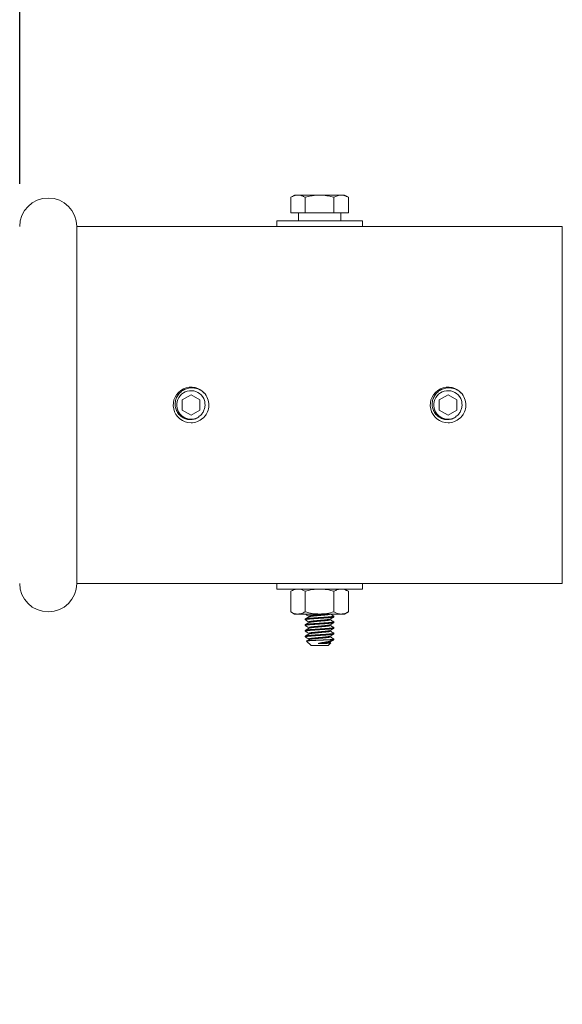
# Model space of a CAD drawing. Extents: x -32 to 80, y -71 to 42.
# Drawn here: x 8 to 13, y 22 to 30 of the extents above; entities that cross this region are included whole.
import ezdxf

# ---------------------------------------------------------------- set-up
doc = ezdxf.new("R2010")
doc.units = 0
doc.header["$LTSCALE"] = 0.1
doc.header["$MEASUREMENT"] = 0
doc.layers.get('0').update_dxf_attribs({"linetype": 'CONTINUOUS', "lineweight": 15})
doc.layers.get('DEFPOINTS').update_dxf_attribs({"linetype": 'CONTINUOUS'})
doc.layers.add('Text', color=7, linetype='CONTINUOUS', lineweight=15)
doc.styles.add('ROMAND', font='romand.shx', dxfattribs={"oblique": 15})
doc.dimstyles.new('ROMAND', dxfattribs={"dimscale": 6, "dimtxt": 0.125, "dimasz": 0.125, "dimexe": 0.0625, "dimexo": 0.0625, "dimgap": 0.0625, "dimtad": 0, "dimtih": 1, "dimtoh": 1, "dimdec": 3, "dimzin": 0, "dimdsep": 46, "dimlunit": 4, "dimtxsty": 'ROMAND', "dimcen": 0, "dimadec": 0, "dimazin": 0, "dimtfac": 1, "dimtdec": 3, "dimtofl": 0, "dimtmove": 0, "dimatfit": 3, "dimfxl": 0, "dimtolj": 1, "dimtzin": 0, "dimarcsym": 0})

# ---------------------------------------------------------------- blocks, each defined once
blk = doc.blocks.new('*D13')
at = {"layer": 'DEFPOINTS', "color": 0}
for p in [(19.0858, 40.0058), (19.0858, 29.6402), (8.3358, 28.3277)]:
    blk.add_point(p, dxfattribs=at)
at = {"layer": 'Text', "color": 0, "lineweight": -2}
for p, q in [((8.3358, 28.7027), (8.3358, 40.3808)), ((19.0858, 30.0152), (19.0858, 40.3808)), ((9.0858, 40.0058), (12.1119, 40.0058)), ((18.3358, 40.0058), (15.3098, 40.0058))]:
    blk.add_line(p, q, dxfattribs=at)
at = {"layer": 'Text', "color": 0}
for points in [[(9.0858, 40.1308), (9.0858, 39.8808), (8.3358, 40.0058)], [(18.3358, 40.1308), (18.3358, 39.8808), (19.0858, 40.0058)]]:
    blk.add_solid(points, dxfattribs=at)
at = {"layer": 'Text', "color": 0, "insert": (13.7108, 40.0058), "char_height": 0.75, "attachment_point": 5, "style": 'ROMAND'}
blk.add_mtext('\\A1;10{\\H1.000000x;\\S3/4;}"', dxfattribs=at)
blk = doc.blocks.new('*D15')
at = {"layer": 'DEFPOINTS', "color": 0}
for p in [(8.3358, 37.8902), (-1.1381, -3.0346), (3.2421, -3.0346)]:
    blk.add_point(p, dxfattribs=at)
at = {"layer": 'Text', "color": 0, "lineweight": -2}
for p, q in [((7.9608, 37.8902), (-1.5131, 37.8902)), ((-1.1381, 37.1402), (-1.1381, 18.6778)), ((-1.1381, -2.2846), (-1.1381, 16.1778)), ((2.8671, -3.0346), (-1.5131, -3.0346))]:
    blk.add_line(p, q, dxfattribs=at)
at = {"layer": 'Text', "color": 0}
for points in [[(-1.2631, 37.1402), (-1.0131, 37.1402), (-1.1381, 37.8902)], [(-1.2631, -2.2846), (-1.0131, -2.2846), (-1.1381, -3.0346)]]:
    blk.add_solid(points, dxfattribs=at)
at = {"layer": 'Text', "color": 0, "insert": (-1.1381, 17.4278), "char_height": 0.75, "attachment_point": 5, "style": 'ROMAND'}
blk.add_mtext('\\A1;3\'-4{\\H1.000000x;\\S7/8;}"', dxfattribs=at)

msp = doc.modelspace()

# ---------------------------------------------------------------- linework, layer by layer
for p, q in [((10.7421, 28.6039), (10.7083, 28.5844)), ((10.7083, 28.5844), (10.7083, 28.4477)), ((10.7421, 28.6039), (10.7714, 28.6039)), ((10.7714, 28.6039), (10.9609, 28.6039)), ((10.8346, 28.5844), (10.8346, 28.4477)), ((10.9609, 28.6039), (11.1503, 28.6039)), ((11.0872, 28.5844), (11.0872, 28.4477)), ((11.1503, 28.6039), (11.1796, 28.6039)), ((11.2135, 28.5844), (11.1796, 28.6039)), ((11.2135, 28.5844), (11.2135, 28.4477)), ((10.7083, 28.4477), (10.8346, 28.4477)), ((11.0872, 28.4477), (11.2135, 28.4477)), ((8.8358, 25.2027), (8.8358, 28.3277)), ((8.8358, 28.3277), (13.0858, 28.3277)), ((13.0858, 28.3277), (13.0858, 25.2027)), ((8.8358, 25.2027), (13.0858, 25.2027)), ((10.7421, 25.1527), (10.7082, 25.1332)), ((10.7082, 24.9535), (10.7082, 25.1332)), ((10.7714, 25.1527), (10.7421, 25.1527)), ((10.9608, 25.1527), (10.7714, 25.1527)), ((10.8345, 24.9535), (10.8345, 25.1332)), ((10.9608, 25.1527), (11.1502, 25.1527)), ((11.0871, 24.9535), (11.0871, 25.1332)), ((11.1796, 25.1527), (11.1502, 25.1527)), ((11.2134, 25.1332), (11.1796, 25.1527)), ((11.2134, 24.9535), (11.2134, 25.1332)), ((10.7082, 24.9535), (10.7421, 24.9339)), ((10.7714, 24.9339), (10.7421, 24.9339)), ((10.9608, 24.9339), (10.7714, 24.9339)), ((11.1502, 24.9339), (10.9608, 24.9339)), ((11.1796, 24.9339), (11.1502, 24.9339)), ((11.1796, 24.9339), (11.2134, 24.9535)), ((10.8359, 24.8902), (10.8359, 24.8839)), ((10.8359, 24.8402), (10.8359, 24.8339)), ((10.8684, 24.9152), (10.8684, 24.9095)), ((10.8684, 24.8652), (10.8684, 24.8595)), ((11.0534, 24.8839), (11.0534, 24.8897)), ((11.0859, 24.9089), (11.0859, 24.9152)), ((11.0859, 24.8589), (11.0859, 24.8652)), ((10.8359, 24.7902), (10.8359, 24.7839)), ((10.8684, 24.8152), (10.8684, 24.8095)), ((10.8684, 24.7652), (10.8684, 24.7595)), ((11.0534, 24.8339), (11.0534, 24.8397)), ((11.0534, 24.7839), (11.0534, 24.7897)), ((11.0859, 24.8089), (11.0859, 24.8152)), ((11.0859, 24.7589), (11.0859, 24.7652)), ((10.8359, 24.7402), (10.8359, 24.7339)), ((10.8478, 24.697), (10.8859, 24.6589)), ((10.8684, 24.7152), (10.8684, 24.7095)), ((11.0359, 24.6589), (11.0581, 24.6812)), ((11.0534, 24.7339), (11.0534, 24.7397)), ((11.0534, 24.6839), (11.0534, 24.6897)), ((11.0578, 24.6819), (11.0534, 24.6845)), ((11.0859, 24.7089), (11.0859, 24.7152)), ((11.0359, 24.6589), (10.8859, 24.6589))]:
    msp.add_line(p, q)
at = {"color": 8}
for p, q in [((9.7126, 26.8609), (9.7126, 26.8609)), ((11.9626, 26.8609), (11.9626, 26.8609)), ((9.9903, 26.7435), (9.9907, 26.7471)), ((12.2403, 26.7435), (12.2407, 26.7471)), ((11.0501, 24.7089), (11.0859, 24.7089))]:
    msp.add_line(p, q, dxfattribs=at)
for points in [[(11.3359, 28.3277), (10.5859, 28.3277), (10.5859, 28.3777), (11.3359, 28.3777)], [(10.776, 28.4477), (11.1458, 28.4477), (11.1458, 28.3777), (10.776, 28.3777)], [(11.3358, 25.1527), (10.5858, 25.1527), (10.5858, 25.2027), (11.3358, 25.2027)]]:
    msp.add_lwpolyline(points, close=True)
for points in [[(9.8358, 26.8554), (9.7577, 26.8103), (9.7577, 26.7201), (9.8358, 26.675), (9.9139, 26.7201), (9.9139, 26.8103)], [(12.0858, 26.8554), (12.0077, 26.8103), (12.0077, 26.7201), (12.0858, 26.675), (12.1639, 26.7201), (12.1639, 26.8103)]]:
    msp.add_lwpolyline(points, close=True, dxfattribs=at)
at = {"color": 8, "flags": 128}
for points in [[(10.8366, 24.9332), (10.8362, 24.9335), (10.8359, 24.9339)], [(10.8366, 24.8832), (10.8362, 24.8835), (10.8359, 24.8839), (10.8362, 24.8845), (10.8371, 24.885), (10.8388, 24.8856), (10.8411, 24.8862), (10.844, 24.8868), (10.8477, 24.8874), (10.8517, 24.888), (10.8563, 24.8886), (10.8614, 24.8892), (10.8669, 24.8897), (10.8729, 24.8903), (10.8796, 24.8909), (10.8867, 24.8914), (10.8941, 24.892), (10.9017, 24.8925), (10.9096, 24.893), (10.918, 24.8936), (10.9262, 24.8941), (10.9347, 24.8947), (10.9433, 24.8953), (10.9521, 24.8959), (10.9609, 24.8964), (10.9702, 24.8971), (10.9795, 24.8977), (10.9887, 24.8983), (10.9976, 24.8989), (11.0062, 24.8995), (11.0144, 24.9), (11.0219, 24.9005), (11.029, 24.901), (11.0359, 24.9015), (11.0425, 24.902), (11.0489, 24.9026), (11.0552, 24.9032), (11.061, 24.9038), (11.0664, 24.9044), (11.0711, 24.905), (11.0752, 24.9057), (11.0786, 24.9063), (11.0813, 24.9069), (11.0833, 24.9074), (11.0848, 24.9079), (11.0856, 24.9085), (11.0859, 24.9089), (11.0859, 24.9089)], [(10.8366, 24.8332), (10.8362, 24.8335), (10.8359, 24.8339), (10.8362, 24.8345), (10.8371, 24.835), (10.8388, 24.8356), (10.8411, 24.8362), (10.844, 24.8368), (10.8477, 24.8374), (10.8517, 24.838), (10.8563, 24.8386), (10.8614, 24.8392), (10.8669, 24.8397), (10.8729, 24.8403), (10.8796, 24.8409), (10.8867, 24.8414), (10.8941, 24.842), (10.9017, 24.8425), (10.9096, 24.843), (10.918, 24.8436), (10.9262, 24.8441), (10.9347, 24.8447), (10.9433, 24.8453), (10.9521, 24.8459), (10.9609, 24.8464), (10.9702, 24.8471), (10.9795, 24.8477), (10.9887, 24.8483), (10.9976, 24.8489), (11.0062, 24.8495), (11.0144, 24.85), (11.0219, 24.8505), (11.029, 24.851), (11.0359, 24.8515), (11.0425, 24.852), (11.0489, 24.8526), (11.0552, 24.8532), (11.061, 24.8538), (11.0664, 24.8544), (11.0711, 24.855), (11.0752, 24.8557), (11.0786, 24.8563), (11.0813, 24.8569), (11.0833, 24.8574), (11.0848, 24.8579), (11.0856, 24.8585), (11.0859, 24.8589), (11.0859, 24.8589)], [(10.8366, 24.7832), (10.8362, 24.7835), (10.8359, 24.7839), (10.8362, 24.7845), (10.8371, 24.785), (10.8388, 24.7856), (10.8411, 24.7862), (10.844, 24.7868), (10.8477, 24.7874), (10.8517, 24.788), (10.8563, 24.7886), (10.8614, 24.7892), (10.8669, 24.7897), (10.8729, 24.7903), (10.8796, 24.7909), (10.8867, 24.7914), (10.8941, 24.792), (10.9017, 24.7925), (10.9096, 24.793), (10.918, 24.7936), (10.9262, 24.7941), (10.9347, 24.7947), (10.9433, 24.7953), (10.9521, 24.7959), (10.9609, 24.7964), (10.9702, 24.7971), (10.9795, 24.7977), (10.9887, 24.7983), (10.9976, 24.7989), (11.0062, 24.7995), (11.0144, 24.8), (11.0219, 24.8005), (11.029, 24.801), (11.0359, 24.8015), (11.0425, 24.802), (11.0489, 24.8026), (11.0552, 24.8032), (11.061, 24.8038), (11.0664, 24.8044), (11.0711, 24.805), (11.0752, 24.8057), (11.0786, 24.8063), (11.0813, 24.8069), (11.0833, 24.8074), (11.0848, 24.8079), (11.0856, 24.8085), (11.0859, 24.8089), (11.0859, 24.8089)], [(10.8367, 24.7332), (10.8362, 24.7335), (10.8359, 24.7339), (10.8362, 24.7345), (10.8371, 24.735), (10.8388, 24.7356), (10.8411, 24.7362), (10.844, 24.7368), (10.8477, 24.7374), (10.8517, 24.738), (10.8563, 24.7386), (10.8614, 24.7392), (10.8669, 24.7397), (10.8729, 24.7403), (10.8796, 24.7409), (10.8867, 24.7414), (10.8941, 24.742), (10.9017, 24.7425), (10.9096, 24.743), (10.918, 24.7436), (10.9262, 24.7441), (10.9347, 24.7447), (10.9433, 24.7453), (10.9521, 24.7459), (10.9609, 24.7464), (10.9702, 24.7471), (10.9795, 24.7477), (10.9887, 24.7483), (10.9976, 24.7489), (11.0062, 24.7495), (11.0144, 24.75), (11.0219, 24.7505), (11.029, 24.751), (11.0359, 24.7515), (11.0425, 24.752), (11.0489, 24.7526), (11.0552, 24.7532), (11.061, 24.7538), (11.0664, 24.7544), (11.0711, 24.755), (11.0752, 24.7557), (11.0786, 24.7563), (11.0813, 24.7569), (11.0833, 24.7574), (11.0848, 24.7579), (11.0856, 24.7585), (11.0859, 24.7589), (11.0859, 24.7589)]]:
    msp.add_lwpolyline(points, dxfattribs=at)
for centre, radius, start, end in [((8.5858, 28.3277), 0.25, 360, 180), ((9.8358, 26.7652), 0.156, 38.26748, 270.00161), ((12.0858, 26.7652), 0.156, 38.26748, 270.00161), ((9.8358, 26.7652), 0.156, 353.2251, 38.2251), ((12.0858, 26.7652), 0.156, 353.2251, 38.2251), ((8.5858, 25.2027), 0.25, 180, 0)]:
    msp.add_arc(centre, radius, start, end)
at = {"color": 8}
for centre in [(9.8358, 26.7652), (12.0858, 26.7652)]:
    msp.add_arc(centre, 0.1248, 18.37787, 296.62213, dxfattribs=at)
for points, knots in [([(10.7083, 28.5844), (10.7186, 28.5903), (10.7291, 28.5953), (10.7502, 28.6021), (10.7608, 28.6039), (10.7714, 28.6039)], [0, 0, 0, 0, 0.5, 0.5, 1, 1, 1, 1]), ([(10.7714, 28.6039), (10.7821, 28.6039), (10.7929, 28.6021), (10.814, 28.5952), (10.8244, 28.5903), (10.8346, 28.5844)], [0, 0, 0, 0, 0.5, 0.5, 1, 1, 1, 1]), ([(10.8346, 28.5844), (10.8552, 28.5903), (10.8762, 28.5953), (10.9183, 28.6021), (10.9395, 28.6039), (10.9609, 28.6039)], [0, 0, 0, 0, 0.5, 0.5, 1, 1, 1, 1]), ([(10.9609, 28.6039), (10.9823, 28.6039), (11.0039, 28.6021), (11.0461, 28.5952), (11.0668, 28.5903), (11.0872, 28.5844)], [0, 0, 0, 0, 0.5, 0.5, 1, 1, 1, 1]), ([(11.1503, 28.6039), (11.1557, 28.6039), (11.1611, 28.6035), (11.1718, 28.6017), (11.1771, 28.6004), (11.1929, 28.5952), (11.2032, 28.5903), (11.2135, 28.5844)], [0, 0, 0, 0, 0.25, 0.25, 0.5, 0.5, 1, 1, 1, 1]), ([(9.8358, 26.6092), (9.8542, 26.6092), (9.8732, 26.6126), (9.909, 26.6261), (9.9255, 26.6363), (9.9464, 26.6548), (9.9527, 26.6614), (9.9643, 26.6762), (9.9695, 26.6842), (9.9828, 26.7095), (9.9885, 26.7282), (9.9907, 26.7468)], [0, 0, 0, 0, 0.25, 0.25, 0.5, 0.5, 0.625, 0.625, 0.75, 0.75, 1, 1, 1, 1]), ([(12.0858, 26.6092), (12.1042, 26.6092), (12.1232, 26.6126), (12.159, 26.6261), (12.1755, 26.6363), (12.1964, 26.6548), (12.2027, 26.6614), (12.2143, 26.6762), (12.2195, 26.6842), (12.2328, 26.7095), (12.2385, 26.7282), (12.2407, 26.7468)], [0, 0, 0, 0, 0.25, 0.25, 0.5, 0.5, 0.625, 0.625, 0.75, 0.75, 1, 1, 1, 1]), ([(10.7714, 25.1527), (10.766, 25.1527), (10.7606, 25.1522), (10.75, 25.1504), (10.7447, 25.1491), (10.7289, 25.144), (10.7185, 25.1391), (10.7082, 25.1332)], [0, 0, 0, 0, 0.25, 0.25, 0.5, 0.5, 1, 1, 1, 1]), ([(10.8345, 25.1332), (10.8551, 25.1391), (10.8761, 25.1441), (10.9182, 25.1509), (10.9394, 25.1527), (10.9608, 25.1527)], [0, 0, 0, 0, 0.5, 0.5, 1, 1, 1, 1]), ([(10.9608, 25.1527), (10.9822, 25.1527), (11.0039, 25.1508), (11.046, 25.144), (11.0667, 25.1391), (11.0871, 25.1332)], [0, 0, 0, 0, 0.5, 0.5, 1, 1, 1, 1]), ([(11.1502, 25.1527), (11.1449, 25.1527), (11.1395, 25.1522), (11.1289, 25.1504), (11.1236, 25.1491), (11.1078, 25.144), (11.0974, 25.1391), (11.0871, 25.1332)], [0, 0, 0, 0, 0.25, 0.25, 0.5, 0.5, 1, 1, 1, 1]), ([(10.7714, 24.9339), (10.7767, 24.9339), (10.7821, 24.9344), (10.7928, 24.9362), (10.798, 24.9375), (10.8138, 24.9426), (10.8242, 24.9475), (10.8345, 24.9535)], [0, 0, 0, 0, 0.25, 0.25, 0.5, 0.5, 1, 1, 1, 1]), ([(10.8345, 24.9535), (10.8551, 24.9475), (10.8761, 24.9426), (10.9182, 24.9358), (10.9394, 24.9339), (10.9608, 24.9339)], [0, 0, 0, 0, 0.5, 0.5, 1, 1, 1, 1]), ([(10.8366, 24.9332), (10.8413, 24.9304), (10.8519, 24.9242), (10.8625, 24.9181), (10.8684, 24.9147)], [0, 0, 0, 0, 0.450575, 1, 1, 1, 1]), ([(10.9608, 24.9339), (10.9822, 24.9339), (11.0038, 24.9358), (11.046, 24.9427), (11.0667, 24.9476), (11.0871, 24.9535)], [0, 0, 0, 0, 0.5, 0.5, 1, 1, 1, 1]), ([(11.0852, 24.916), (11.0797, 24.9192), (11.0694, 24.9252), (11.0591, 24.9312), (11.0543, 24.9339)], [0, 0, 0, 0, 0.5235206, 0.9718803, 0.9718803, 0.9718803, 0.9718803]), ([(11.1502, 24.9339), (11.1556, 24.9339), (11.161, 24.9344), (11.1716, 24.9362), (11.1769, 24.9375), (11.1927, 24.9426), (11.2031, 24.9475), (11.2134, 24.9535)], [0, 0, 0, 0, 0.25, 0.25, 0.5, 0.5, 1, 1, 1, 1]), ([(10.8693, 24.91), (10.8686, 24.9096), (10.867, 24.9087), (10.8644, 24.9072), (10.8612, 24.9053), (10.8574, 24.9031), (10.853, 24.9005), (10.848, 24.8976), (10.8425, 24.8944), (10.8386, 24.8922), (10.8366, 24.891)], [0, 0, 0, 0, 0.063553, 0.144627, 0.243239, 0.359403, 0.493138, 0.644465, 0.813409, 1, 1, 1, 1]), ([(10.8366, 24.8832), (10.8413, 24.8804), (10.8519, 24.8742), (10.8625, 24.8681), (10.8684, 24.8647)], [0, 0, 0, 0, 0.450575, 1, 1, 1, 1]), ([(10.8693, 24.86), (10.8686, 24.8596), (10.867, 24.8587), (10.8644, 24.8572), (10.8612, 24.8553), (10.8574, 24.8531), (10.853, 24.8505), (10.848, 24.8476), (10.8425, 24.8444), (10.8386, 24.8422), (10.8366, 24.841)], [0, 0, 0, 0, 0.063553, 0.144627, 0.243239, 0.359403, 0.493138, 0.644465, 0.813409, 1, 1, 1, 1]), ([(11.0525, 24.8891), (11.0567, 24.8916), (11.0634, 24.8955), (11.0743, 24.9018), (11.081, 24.9057), (11.0852, 24.9082)], [0, 0, 0, 0, 0.386058, 0.614384, 1, 1, 1, 1]), ([(11.0525, 24.8391), (11.0567, 24.8416), (11.0634, 24.8455), (11.0743, 24.8518), (11.081, 24.8557), (11.0852, 24.8582)], [0, 0, 0, 0, 0.386058, 0.614384, 1, 1, 1, 1]), ([(11.0852, 24.866), (11.0797, 24.8692), (11.0691, 24.8753), (11.0585, 24.8815), (11.0534, 24.8845)], [0, 0, 0, 0, 0.5235206, 1, 1, 1, 1]), ([(10.8366, 24.8332), (10.8413, 24.8304), (10.8519, 24.8242), (10.8625, 24.8181), (10.8684, 24.8147)], [0, 0, 0, 0, 0.450575, 1, 1, 1, 1]), ([(10.8693, 24.81), (10.8686, 24.8096), (10.867, 24.8087), (10.8644, 24.8072), (10.8612, 24.8053), (10.8574, 24.8031), (10.853, 24.8005), (10.848, 24.7976), (10.8425, 24.7944), (10.8386, 24.7922), (10.8366, 24.791)], [0, 0, 0, 0, 0.063553, 0.144627, 0.243239, 0.359403, 0.493138, 0.644465, 0.813409, 1, 1, 1, 1]), ([(10.8366, 24.7832), (10.8413, 24.7804), (10.8519, 24.7742), (10.8625, 24.7681), (10.8684, 24.7647)], [0, 0, 0, 0, 0.450575, 1, 1, 1, 1]), ([(10.8693, 24.76), (10.8639, 24.7569), (10.853, 24.7505), (10.842, 24.7442), (10.8366, 24.741)], [0, 0, 0, 0, 0.499573, 1, 1, 1, 1]), ([(11.0525, 24.7891), (11.0567, 24.7916), (11.0634, 24.7955), (11.0743, 24.8018), (11.081, 24.8057), (11.0852, 24.8082)], [0, 0, 0, 0, 0.386058, 0.614384, 1, 1, 1, 1]), ([(11.0525, 24.7391), (11.0579, 24.7423), (11.0688, 24.7487), (11.0797, 24.755), (11.0852, 24.7582)], [0, 0, 0, 0, 0.499573, 1, 1, 1, 1]), ([(11.0852, 24.816), (11.0797, 24.8192), (11.0691, 24.8253), (11.0585, 24.8315), (11.0534, 24.8345)], [0, 0, 0, 0, 0.5235206, 1, 1, 1, 1]), ([(11.0852, 24.766), (11.0797, 24.7691), (11.0691, 24.7753), (11.0585, 24.7815), (11.0534, 24.7845)], [0, 0, 0, 0, 0.515295, 1, 1, 1, 1]), ([(10.8366, 24.7332), (10.8421, 24.73), (10.8526, 24.7238), (10.8632, 24.7177), (10.8684, 24.7147)], [0, 0, 0, 0, 0.515575, 1, 1, 1, 1]), ([(10.8693, 24.71), (10.8638, 24.7068), (10.8568, 24.7027), (10.8497, 24.6986), (10.8481, 24.6976)], [0, 0, 0, 0, 0.772388, 1, 1, 1, 1]), ([(11.0525, 24.6891), (11.0579, 24.6923), (11.0682, 24.6983), (11.0784, 24.7042), (11.0833, 24.707)], [0, 0, 0, 0, 0.531019, 1, 1, 1, 1]), ([(11.0852, 24.716), (11.0797, 24.7191), (11.0691, 24.7253), (11.0585, 24.7315), (11.0534, 24.7345)], [0, 0, 0, 0, 0.5153726, 1, 1, 1, 1])]:
    msp.add_open_spline(points, degree=3, knots=knots)
for points in [[(11.0872, 28.5844), (11.1078, 28.5963), (11.1288, 28.6039), (11.1503, 28.6039)], [(10.8345, 25.1332), (10.8138, 25.1451), (10.7929, 25.1527), (10.7714, 25.1527)], [(11.2134, 25.1332), (11.1927, 25.1451), (11.1718, 25.1527), (11.1502, 25.1527)], [(10.7082, 24.9535), (10.7289, 24.9416), (10.7498, 24.9339), (10.7714, 24.9339)], [(11.0871, 24.9535), (11.1078, 24.9416), (11.1287, 24.9339), (11.1502, 24.9339)]]:
    msp.add_open_spline(points, degree=3)
for points, knots in [([(9.8917, 26.6536), (9.8802, 26.647), (9.8679, 26.6423), (9.8418, 26.6369), (9.8286, 26.6363), (9.8088, 26.6384), (9.8022, 26.6396), (9.7895, 26.643), (9.7833, 26.6451), (9.7711, 26.6504), (9.7652, 26.6535), (9.754, 26.6605), (9.7488, 26.6644), (9.7388, 26.6731), (9.7341, 26.6778), (9.7254, 26.6878), (9.7215, 26.6931), (9.7109, 26.7098), (9.7054, 26.7221), (9.7001, 26.7411), (9.6987, 26.7475), (9.697, 26.7607), (9.6967, 26.7673), (9.6969, 26.7805), (9.6974, 26.7871), (9.6994, 26.8001), (9.7009, 26.8066), (9.7067, 26.8256), (9.7122, 26.8376), (9.7267, 26.8599), (9.7353, 26.8698), (9.7502, 26.8829), (9.7555, 26.887), (9.7665, 26.8943), (9.7722, 26.8975), (9.79, 26.9061), (9.8028, 26.9103), (9.8222, 26.9139), (9.8287, 26.9146), (9.8419, 26.9153), (9.8486, 26.9151), (9.8683, 26.9135), (9.8813, 26.9107), (9.9063, 26.9018), (9.9179, 26.8958), (9.9343, 26.8845), (9.9395, 26.8804), (9.9494, 26.8715), (9.954, 26.8668), (9.9584, 26.8617)], [0, 0, 0, 0, 0.0625, 0.0625, 0.125, 0.125, 0.15625, 0.15625, 0.1875, 0.1875, 0.21875, 0.21875, 0.25, 0.25, 0.28125, 0.28125, 0.3125, 0.3125, 0.375, 0.375, 0.40625, 0.40625, 0.4375, 0.4375, 0.46875, 0.46875, 0.5, 0.5, 0.5625, 0.5625, 0.625, 0.625, 0.65625, 0.65625, 0.6875, 0.6875, 0.75, 0.75, 0.78125, 0.78125, 0.8125, 0.8125, 0.875, 0.875, 0.9375, 0.9375, 0.96875, 0.96875, 1, 1, 1, 1]), ([(12.1417, 26.6536), (12.1302, 26.647), (12.1179, 26.6423), (12.0918, 26.6369), (12.0786, 26.6363), (12.0588, 26.6384), (12.0522, 26.6396), (12.0395, 26.643), (12.0333, 26.6451), (12.0211, 26.6504), (12.0152, 26.6535), (12.004, 26.6605), (11.9988, 26.6644), (11.9888, 26.6731), (11.9841, 26.6778), (11.9754, 26.6878), (11.9715, 26.6931), (11.9609, 26.7098), (11.9554, 26.7221), (11.9501, 26.7411), (11.9487, 26.7475), (11.947, 26.7607), (11.9467, 26.7673), (11.9469, 26.7805), (11.9474, 26.7871), (11.9494, 26.8001), (11.9509, 26.8066), (11.9567, 26.8256), (11.9622, 26.8376), (11.9767, 26.8599), (11.9853, 26.8698), (12.0002, 26.8829), (12.0055, 26.887), (12.0165, 26.8943), (12.0222, 26.8975), (12.04, 26.9061), (12.0528, 26.9103), (12.0722, 26.9139), (12.0787, 26.9146), (12.0919, 26.9153), (12.0986, 26.9151), (12.1183, 26.9135), (12.1313, 26.9107), (12.1563, 26.9018), (12.1679, 26.8958), (12.1843, 26.8845), (12.1895, 26.8804), (12.1994, 26.8715), (12.204, 26.8668), (12.2084, 26.8617)], [0, 0, 0, 0, 0.0625, 0.0625, 0.125, 0.125, 0.15625, 0.15625, 0.1875, 0.1875, 0.21875, 0.21875, 0.25, 0.25, 0.28125, 0.28125, 0.3125, 0.3125, 0.375, 0.375, 0.40625, 0.40625, 0.4375, 0.4375, 0.46875, 0.46875, 0.5, 0.5, 0.5625, 0.5625, 0.625, 0.625, 0.65625, 0.65625, 0.6875, 0.6875, 0.75, 0.75, 0.78125, 0.78125, 0.8125, 0.8125, 0.875, 0.875, 0.9375, 0.9375, 0.96875, 0.96875, 1, 1, 1, 1]), ([(9.9565, 26.7848), (9.9584, 26.7736), (9.9586, 26.7621), (9.9566, 26.7454), (9.9556, 26.7398), (9.9528, 26.7289), (9.9509, 26.7235), (9.9445, 26.7079), (9.9388, 26.6982), (9.9247, 26.6804), (9.9165, 26.6726), (9.9073, 26.666)], [0, 0, 0, 0, 0.25, 0.25, 0.375, 0.375, 0.5, 0.5, 0.75, 0.75, 1, 1, 1, 1]), ([(12.2065, 26.7848), (12.2084, 26.7736), (12.2086, 26.7621), (12.2066, 26.7454), (12.2056, 26.7398), (12.2028, 26.7289), (12.2009, 26.7235), (12.1945, 26.7079), (12.1888, 26.6982), (12.1747, 26.6804), (12.1665, 26.6726), (12.1573, 26.666)], [0, 0, 0, 0, 0.25, 0.25, 0.375, 0.375, 0.5, 0.5, 0.75, 0.75, 1, 1, 1, 1]), ([(10.8684, 24.9152), (10.8684, 24.9154), (10.8686, 24.9158), (10.8696, 24.9165), (10.8713, 24.9172), (10.8738, 24.9179), (10.877, 24.9186), (10.8808, 24.9194), (10.8852, 24.9201), (10.8902, 24.9208), (10.8957, 24.9216), (10.9017, 24.9223), (10.908, 24.9229), (10.9147, 24.9235), (10.9218, 24.9242), (10.9291, 24.9248), (10.9368, 24.9255), (10.9446, 24.9262), (10.9527, 24.927), (10.9609, 24.9277), (10.9692, 24.9284), (10.9774, 24.9292), (10.9854, 24.9299), (10.9932, 24.9306), (11.0005, 24.9313), (11.0074, 24.9319), (11.014, 24.9325), (11.0202, 24.9332), (11.0244, 24.9336), (11.0266, 24.9339), (11.0269, 24.9339)], [0, 0, 0, 0, 0.0280334, 0.0569023, 0.0862286, 0.1159064, 0.1458214, 0.1753173, 0.2048096, 0.2341819, 0.2633207, 0.2926373, 0.3214941, 0.3497957, 0.3781255, 0.4070063, 0.4358154, 0.4649629, 0.4943405, 0.5238347, 0.5538639, 0.5837703, 0.613434, 0.6427409, 0.6715854, 0.6993735, 0.7271961, 0.7555513, 0.7843485, 0.7889151, 0.7889151, 0.7889151, 0.7889151]), ([(10.8694, 24.91), (10.8695, 24.9101), (10.8699, 24.9104), (10.8714, 24.9109), (10.8738, 24.9117), (10.877, 24.9124), (10.8808, 24.9131), (10.8852, 24.9139), (10.8902, 24.9146), (10.8957, 24.9153), (10.9017, 24.916), (10.908, 24.9167), (10.9147, 24.9173), (10.9218, 24.9179), (10.9291, 24.9186), (10.9368, 24.9193), (10.9446, 24.92), (10.9527, 24.9207), (10.9609, 24.9215), (10.9692, 24.9222), (10.9774, 24.9229), (10.9854, 24.9237), (10.9932, 24.9244), (11.0005, 24.925), (11.0074, 24.9256), (11.014, 24.9262), (11.0202, 24.9269), (11.0261, 24.9276), (11.0317, 24.9283), (11.0368, 24.929), (11.0412, 24.9298), (11.045, 24.9305), (11.0481, 24.9313), (11.0505, 24.932), (11.0522, 24.9327), (11.0531, 24.9333), (11.0535, 24.9337), (11.0534, 24.9339), (11.0534, 24.9339)], [0, 0, 0, 0, 0.00923, 0.038546, 0.068214, 0.098119, 0.127605, 0.157087, 0.18645, 0.215578, 0.244885, 0.273732, 0.302024, 0.330344, 0.359215, 0.388015, 0.417152, 0.44652, 0.476004, 0.506023, 0.53592, 0.565573, 0.59487, 0.623705, 0.651484, 0.679297, 0.707642, 0.73643, 0.766091, 0.795991, 0.826012, 0.856029, 0.885921, 0.915041, 0.943817, 0.972148, 0.999943, 1, 1, 1, 1]), ([(10.8359, 24.8902), (10.8359, 24.8904), (10.8361, 24.8907), (10.8371, 24.8913), (10.8387, 24.8918), (10.841, 24.8924), (10.8439, 24.893), (10.8475, 24.8936), (10.8516, 24.8942), (10.8562, 24.8948), (10.8613, 24.8954), (10.8668, 24.896), (10.8729, 24.8966), (10.8795, 24.8971), (10.8866, 24.8977), (10.894, 24.8982), (10.9017, 24.8987), (10.9096, 24.8993), (10.9178, 24.8998), (10.9262, 24.9004), (10.9347, 24.9009), (10.9433, 24.9015), (10.9521, 24.9021), (10.9611, 24.9027), (10.9702, 24.9033), (10.9795, 24.9039), (10.9887, 24.9045), (10.9976, 24.9051), (11.0062, 24.9057), (11.0143, 24.9063), (11.0219, 24.9068), (11.029, 24.9072), (11.036, 24.9078), (11.0426, 24.9083), (11.0491, 24.9088), (11.0553, 24.9094), (11.0611, 24.91), (11.0665, 24.9107), (11.0712, 24.9113), (11.0753, 24.9119), (11.0787, 24.9125), (11.0814, 24.9131), (11.0834, 24.9137), (11.0848, 24.9142), (11.0857, 24.9147), (11.086, 24.9152), (11.0858, 24.9156), (11.0853, 24.9159), (11.0851, 24.916)], [0, 0, 0, 0, 0.021754, 0.043871, 0.066301, 0.088989, 0.111877, 0.134904, 0.156685, 0.178478, 0.200228, 0.22188, 0.243382, 0.265966, 0.288268, 0.310235, 0.331895, 0.353811, 0.376068, 0.39732, 0.418784, 0.440409, 0.462142, 0.48393, 0.507037, 0.530079, 0.552991, 0.575711, 0.598181, 0.620346, 0.64092, 0.661364, 0.682124, 0.703177, 0.724479, 0.747289, 0.770264, 0.793341, 0.816456, 0.839543, 0.862537, 0.884075, 0.905423, 0.926533, 0.947359, 0.96786, 0.989615, 1, 1, 1, 1]), ([(10.8359, 24.8402), (10.8359, 24.8404), (10.8361, 24.8407), (10.8371, 24.8413), (10.8387, 24.8418), (10.841, 24.8424), (10.8439, 24.843), (10.8475, 24.8436), (10.8516, 24.8442), (10.8562, 24.8448), (10.8613, 24.8454), (10.8668, 24.846), (10.8729, 24.8466), (10.8795, 24.8471), (10.8866, 24.8477), (10.894, 24.8482), (10.9017, 24.8487), (10.9096, 24.8493), (10.9178, 24.8498), (10.9262, 24.8504), (10.9347, 24.8509), (10.9433, 24.8515), (10.9521, 24.8521), (10.9611, 24.8527), (10.9702, 24.8533), (10.9795, 24.8539), (10.9887, 24.8545), (10.9976, 24.8551), (11.0062, 24.8557), (11.0143, 24.8563), (11.0219, 24.8568), (11.029, 24.8572), (11.036, 24.8578), (11.0426, 24.8583), (11.0491, 24.8588), (11.0553, 24.8594), (11.0611, 24.86), (11.0665, 24.8607), (11.0712, 24.8613), (11.0753, 24.8619), (11.0787, 24.8625), (11.0814, 24.8631), (11.0834, 24.8637), (11.0848, 24.8642), (11.0857, 24.8647), (11.086, 24.8652), (11.0858, 24.8656), (11.0853, 24.8659), (11.0851, 24.866)], [0, 0, 0, 0, 0.021754, 0.043871, 0.066301, 0.088989, 0.111877, 0.134904, 0.156685, 0.178478, 0.200228, 0.22188, 0.243382, 0.265966, 0.288268, 0.310235, 0.331895, 0.353811, 0.376068, 0.39732, 0.418784, 0.440409, 0.462142, 0.48393, 0.507037, 0.530079, 0.552991, 0.575711, 0.598181, 0.620346, 0.64092, 0.661364, 0.682124, 0.703177, 0.724479, 0.747289, 0.770264, 0.793341, 0.816456, 0.839543, 0.862537, 0.884075, 0.905423, 0.926533, 0.947359, 0.96786, 0.989615, 1, 1, 1, 1]), ([(10.8684, 24.8652), (10.8684, 24.8654), (10.8686, 24.8658), (10.8696, 24.8665), (10.8713, 24.8672), (10.8738, 24.8679), (10.877, 24.8686), (10.8808, 24.8694), (10.8852, 24.8701), (10.8902, 24.8708), (10.8957, 24.8716), (10.9017, 24.8723), (10.908, 24.8729), (10.9147, 24.8735), (10.9218, 24.8742), (10.9291, 24.8748), (10.9368, 24.8755), (10.9446, 24.8762), (10.9527, 24.877), (10.9609, 24.8777), (10.9692, 24.8784), (10.9774, 24.8792), (10.9854, 24.8799), (10.9932, 24.8806), (11.0005, 24.8813), (11.0074, 24.8819), (11.014, 24.8825), (11.0202, 24.8832), (11.0261, 24.8838), (11.0317, 24.8846), (11.0368, 24.8853), (11.0412, 24.886), (11.045, 24.8868), (11.0482, 24.8875), (11.0505, 24.8882), (11.0519, 24.8888), (11.0523, 24.8891), (11.0524, 24.8891)], [0, 0, 0, 0, 0.028033, 0.056902, 0.086229, 0.115906, 0.145821, 0.175317, 0.20481, 0.234182, 0.263321, 0.292637, 0.321494, 0.349796, 0.378125, 0.407006, 0.435815, 0.464963, 0.494341, 0.523835, 0.553864, 0.58377, 0.613434, 0.642741, 0.671585, 0.699374, 0.727196, 0.755551, 0.784348, 0.814019, 0.84393, 0.873961, 0.903988, 0.93389, 0.96302, 0.991806, 1, 1, 1, 1]), ([(10.8694, 24.86), (10.8695, 24.8601), (10.8699, 24.8604), (10.8714, 24.8609), (10.8738, 24.8617), (10.877, 24.8624), (10.8808, 24.8631), (10.8852, 24.8639), (10.8902, 24.8646), (10.8957, 24.8653), (10.9017, 24.866), (10.908, 24.8667), (10.9147, 24.8673), (10.9218, 24.8679), (10.9291, 24.8686), (10.9368, 24.8693), (10.9446, 24.87), (10.9527, 24.8707), (10.9609, 24.8715), (10.9692, 24.8722), (10.9774, 24.8729), (10.9854, 24.8737), (10.9932, 24.8744), (11.0005, 24.875), (11.0074, 24.8756), (11.014, 24.8762), (11.0202, 24.8769), (11.0261, 24.8776), (11.0317, 24.8783), (11.0368, 24.879), (11.0412, 24.8798), (11.045, 24.8805), (11.0481, 24.8813), (11.0505, 24.882), (11.0522, 24.8827), (11.0531, 24.8833), (11.0535, 24.8837), (11.0534, 24.8839), (11.0534, 24.8839)], [0, 0, 0, 0, 0.00923, 0.038546, 0.068214, 0.098119, 0.127605, 0.157087, 0.18645, 0.215578, 0.244885, 0.273732, 0.302024, 0.330344, 0.359215, 0.388015, 0.417152, 0.44652, 0.476004, 0.506023, 0.53592, 0.565573, 0.59487, 0.623705, 0.651484, 0.679297, 0.707642, 0.73643, 0.766091, 0.795991, 0.826012, 0.856029, 0.885921, 0.915041, 0.943817, 0.972148, 0.999943, 1, 1, 1, 1]), ([(10.8359, 24.7902), (10.8359, 24.7904), (10.8361, 24.7907), (10.8371, 24.7913), (10.8387, 24.7918), (10.841, 24.7924), (10.8439, 24.793), (10.8475, 24.7936), (10.8516, 24.7942), (10.8562, 24.7948), (10.8613, 24.7954), (10.8668, 24.796), (10.8729, 24.7966), (10.8795, 24.7971), (10.8866, 24.7977), (10.894, 24.7982), (10.9017, 24.7987), (10.9096, 24.7993), (10.9178, 24.7998), (10.9262, 24.8004), (10.9347, 24.8009), (10.9433, 24.8015), (10.9521, 24.8021), (10.9611, 24.8027), (10.9702, 24.8033), (10.9795, 24.8039), (10.9887, 24.8045), (10.9976, 24.8051), (11.0062, 24.8057), (11.0143, 24.8063), (11.0219, 24.8068), (11.029, 24.8072), (11.036, 24.8078), (11.0426, 24.8083), (11.0491, 24.8088), (11.0553, 24.8094), (11.0611, 24.81), (11.0665, 24.8107), (11.0712, 24.8113), (11.0753, 24.8119), (11.0787, 24.8125), (11.0814, 24.8131), (11.0834, 24.8137), (11.0848, 24.8142), (11.0857, 24.8147), (11.086, 24.8152), (11.0858, 24.8156), (11.0853, 24.8159), (11.0851, 24.816)], [0, 0, 0, 0, 0.021754, 0.043871, 0.066301, 0.088989, 0.111877, 0.134904, 0.156685, 0.178478, 0.200228, 0.22188, 0.243382, 0.265966, 0.288268, 0.310235, 0.331895, 0.353811, 0.376068, 0.39732, 0.418784, 0.440409, 0.462142, 0.48393, 0.507037, 0.530079, 0.552991, 0.575711, 0.598181, 0.620346, 0.64092, 0.661364, 0.682124, 0.703177, 0.724479, 0.747289, 0.770264, 0.793341, 0.816456, 0.839543, 0.862537, 0.884075, 0.905423, 0.926533, 0.947359, 0.96786, 0.989615, 1, 1, 1, 1]), ([(10.8359, 24.7402), (10.8359, 24.7404), (10.8361, 24.7407), (10.8371, 24.7413), (10.8387, 24.7418), (10.841, 24.7424), (10.8439, 24.743), (10.8475, 24.7436), (10.8516, 24.7442), (10.8562, 24.7448), (10.8613, 24.7454), (10.8668, 24.746), (10.8729, 24.7466), (10.8795, 24.7471), (10.8866, 24.7477), (10.894, 24.7482), (10.9017, 24.7487), (10.9096, 24.7493), (10.9178, 24.7498), (10.9262, 24.7504), (10.9347, 24.7509), (10.9433, 24.7515), (10.9521, 24.7521), (10.9611, 24.7527), (10.9702, 24.7533), (10.9795, 24.7539), (10.9887, 24.7545), (10.9976, 24.7551), (11.0062, 24.7557), (11.0143, 24.7563), (11.0219, 24.7568), (11.029, 24.7572), (11.036, 24.7578), (11.0426, 24.7583), (11.0491, 24.7588), (11.0553, 24.7594), (11.0611, 24.76), (11.0665, 24.7607), (11.0712, 24.7613), (11.0753, 24.7619), (11.0787, 24.7625), (11.0814, 24.7631), (11.0834, 24.7637), (11.0848, 24.7642), (11.0857, 24.7647), (11.086, 24.7652), (11.0858, 24.7656), (11.0853, 24.7659), (11.0851, 24.766)], [0, 0, 0, 0, 0.021753, 0.043867, 0.066295, 0.088981, 0.111868, 0.134893, 0.156672, 0.178463, 0.200211, 0.221862, 0.243362, 0.265944, 0.288244, 0.31021, 0.331868, 0.353782, 0.376037, 0.397288, 0.418749, 0.440372, 0.462104, 0.48389, 0.506995, 0.530035, 0.552945, 0.575664, 0.598132, 0.620295, 0.640867, 0.661309, 0.682068, 0.703119, 0.724419, 0.747227, 0.7702, 0.793276, 0.816389, 0.839474, 0.862466, 0.884002, 0.905348, 0.926456, 0.947281, 0.96778, 0.989533, 1, 1, 1, 1]), ([(10.8684, 24.7652), (10.8684, 24.7652), (10.8683, 24.7654), (10.8686, 24.7658), (10.8696, 24.7665), (10.8713, 24.7672), (10.8738, 24.7679), (10.877, 24.7686), (10.8808, 24.7694), (10.8852, 24.7701), (10.8902, 24.7708), (10.8957, 24.7716), (10.9017, 24.7723), (10.908, 24.7729), (10.9147, 24.7735), (10.9218, 24.7742), (10.9291, 24.7748), (10.9368, 24.7755), (10.9446, 24.7762), (10.9527, 24.777), (10.9609, 24.7777), (10.9692, 24.7784), (10.9774, 24.7792), (10.9854, 24.7799), (10.9932, 24.7806), (11.0005, 24.7813), (11.0074, 24.7819), (11.014, 24.7825), (11.0202, 24.7832), (11.0261, 24.7838), (11.0317, 24.7846), (11.0368, 24.7853), (11.0412, 24.786), (11.045, 24.7868), (11.0482, 24.7875), (11.0505, 24.7882), (11.0519, 24.7888), (11.0523, 24.7891), (11.0524, 24.7891)], [0, 0, 0, 0, 0.000105, 0.028407, 0.057263, 0.086575, 0.116239, 0.14614, 0.175622, 0.205101, 0.23446, 0.263585, 0.292888, 0.321731, 0.35002, 0.378336, 0.407203, 0.435999, 0.465133, 0.494497, 0.523977, 0.553993, 0.583885, 0.613535, 0.642828, 0.671659, 0.699434, 0.727244, 0.755586, 0.78437, 0.814027, 0.843924, 0.87394, 0.903954, 0.933842, 0.962959, 0.99173, 1, 1, 1, 1]), ([(10.8684, 24.8152), (10.8684, 24.8154), (10.8686, 24.8158), (10.8696, 24.8165), (10.8713, 24.8172), (10.8738, 24.8179), (10.877, 24.8186), (10.8808, 24.8194), (10.8852, 24.8201), (10.8902, 24.8208), (10.8957, 24.8216), (10.9017, 24.8223), (10.908, 24.8229), (10.9147, 24.8235), (10.9218, 24.8242), (10.9291, 24.8248), (10.9368, 24.8255), (10.9446, 24.8262), (10.9527, 24.827), (10.9609, 24.8277), (10.9692, 24.8284), (10.9774, 24.8292), (10.9854, 24.8299), (10.9932, 24.8306), (11.0005, 24.8313), (11.0074, 24.8319), (11.014, 24.8325), (11.0202, 24.8332), (11.0261, 24.8338), (11.0317, 24.8346), (11.0368, 24.8353), (11.0412, 24.836), (11.045, 24.8368), (11.0482, 24.8375), (11.0505, 24.8382), (11.0519, 24.8388), (11.0523, 24.8391), (11.0524, 24.8391)], [0, 0, 0, 0, 0.028033, 0.056902, 0.086229, 0.115906, 0.145821, 0.175317, 0.20481, 0.234182, 0.263321, 0.292637, 0.321494, 0.349796, 0.378125, 0.407006, 0.435815, 0.464963, 0.494341, 0.523835, 0.553864, 0.58377, 0.613434, 0.642741, 0.671585, 0.699374, 0.727196, 0.755551, 0.784348, 0.814019, 0.84393, 0.873961, 0.903988, 0.93389, 0.96302, 0.991806, 1, 1, 1, 1]), ([(10.8694, 24.81), (10.8695, 24.8101), (10.8699, 24.8104), (10.8714, 24.8109), (10.8738, 24.8117), (10.877, 24.8124), (10.8808, 24.8131), (10.8852, 24.8139), (10.8902, 24.8146), (10.8957, 24.8153), (10.9017, 24.816), (10.908, 24.8167), (10.9147, 24.8173), (10.9218, 24.8179), (10.9291, 24.8186), (10.9368, 24.8193), (10.9446, 24.82), (10.9527, 24.8207), (10.9609, 24.8215), (10.9692, 24.8222), (10.9774, 24.8229), (10.9854, 24.8237), (10.9932, 24.8244), (11.0005, 24.825), (11.0074, 24.8256), (11.014, 24.8262), (11.0202, 24.8269), (11.0261, 24.8276), (11.0317, 24.8283), (11.0368, 24.829), (11.0412, 24.8298), (11.045, 24.8305), (11.0481, 24.8313), (11.0505, 24.832), (11.0522, 24.8327), (11.0531, 24.8333), (11.0535, 24.8337), (11.0534, 24.8339), (11.0534, 24.8339)], [0, 0, 0, 0, 0.00923, 0.038546, 0.068214, 0.098119, 0.127605, 0.157087, 0.18645, 0.215578, 0.244885, 0.273732, 0.302024, 0.330344, 0.359215, 0.388015, 0.417152, 0.44652, 0.476004, 0.506023, 0.53592, 0.565573, 0.59487, 0.623705, 0.651484, 0.679297, 0.707642, 0.73643, 0.766091, 0.795991, 0.826012, 0.856029, 0.885921, 0.915041, 0.943817, 0.972148, 0.999943, 1, 1, 1, 1]), ([(10.8694, 24.76), (10.8695, 24.7601), (10.8699, 24.7604), (10.8714, 24.7609), (10.8738, 24.7617), (10.877, 24.7624), (10.8808, 24.7631), (10.8852, 24.7639), (10.8902, 24.7646), (10.8957, 24.7653), (10.9017, 24.766), (10.908, 24.7667), (10.9147, 24.7673), (10.9218, 24.7679), (10.9291, 24.7686), (10.9368, 24.7693), (10.9446, 24.77), (10.9527, 24.7707), (10.9609, 24.7715), (10.9692, 24.7722), (10.9774, 24.7729), (10.9854, 24.7737), (10.9932, 24.7744), (11.0005, 24.775), (11.0074, 24.7756), (11.014, 24.7762), (11.0202, 24.7769), (11.0261, 24.7776), (11.0317, 24.7783), (11.0368, 24.779), (11.0412, 24.7798), (11.045, 24.7805), (11.0481, 24.7813), (11.0505, 24.782), (11.0522, 24.7827), (11.0532, 24.7833), (11.0533, 24.7837), (11.0534, 24.7839)], [0, 0, 0, 0, 0.009115, 0.038442, 0.06812, 0.098035, 0.127531, 0.157024, 0.186396, 0.215535, 0.244852, 0.273709, 0.302011, 0.330341, 0.359222, 0.388031, 0.417179, 0.446556, 0.476051, 0.50608, 0.535987, 0.565651, 0.594958, 0.623802, 0.651591, 0.679413, 0.707769, 0.736566, 0.766237, 0.796148, 0.826179, 0.856207, 0.886109, 0.915239, 0.944025, 0.972365, 1, 1, 1, 1]), ([(11.0501, 24.7089), (11.0475, 24.7088), (11.0429, 24.7086), (11.0358, 24.7082), (11.0299, 24.7079), (11.0244, 24.7077), (11.0196, 24.7075), (11.014, 24.7073), (11.0075, 24.707), (11.0009, 24.7067), (10.9949, 24.7065), (10.9898, 24.7062), (10.9845, 24.706), (10.9792, 24.7058), (10.9723, 24.7055), (10.9637, 24.7051), (10.9536, 24.7047), (10.9434, 24.7042), (10.9335, 24.7038), (10.9238, 24.7033), (10.9152, 24.703), (10.9076, 24.7026), (10.9017, 24.7023), (10.8953, 24.702), (10.8886, 24.7017), (10.8818, 24.7013), (10.876, 24.7009), (10.8717, 24.7006), (10.8673, 24.7003), (10.8629, 24.6999), (10.8585, 24.6995), (10.8547, 24.699), (10.8517, 24.6986), (10.8495, 24.6982), (10.8481, 24.6977), (10.8475, 24.6974), (10.8478, 24.6971), (10.8479, 24.6971)], [0, 0, 0, 0, 0.03712, 0.065297, 0.093585, 0.112741, 0.131932, 0.151196, 0.178803, 0.206525, 0.225265, 0.24404, 0.263072, 0.28214, 0.301285, 0.336855, 0.372933, 0.409269, 0.446135, 0.481705, 0.517784, 0.545109, 0.572546, 0.591004, 0.626349, 0.662241, 0.689446, 0.716772, 0.735166, 0.769186, 0.803693, 0.838446, 0.873705, 0.907726, 0.942233, 0.976986, 1, 1, 1, 1]), ([(10.8684, 24.7152), (10.8684, 24.7154), (10.8686, 24.7158), (10.8696, 24.7165), (10.8713, 24.7172), (10.8738, 24.7179), (10.877, 24.7186), (10.8808, 24.7194), (10.8852, 24.7201), (10.8902, 24.7208), (10.8957, 24.7216), (10.9017, 24.7223), (10.908, 24.7229), (10.9147, 24.7235), (10.9218, 24.7242), (10.9291, 24.7248), (10.9368, 24.7255), (10.9446, 24.7262), (10.9527, 24.727), (10.9609, 24.7277), (10.9692, 24.7284), (10.9774, 24.7292), (10.9854, 24.7299), (10.9932, 24.7306), (11.0005, 24.7313), (11.0074, 24.7319), (11.014, 24.7325), (11.0202, 24.7332), (11.0261, 24.7338), (11.0317, 24.7346), (11.0368, 24.7353), (11.0412, 24.736), (11.045, 24.7368), (11.0482, 24.7375), (11.0505, 24.7382), (11.0519, 24.7388), (11.0523, 24.7391), (11.0524, 24.7391)], [0, 0, 0, 0, 0.028155, 0.057015, 0.086332, 0.116, 0.145906, 0.175392, 0.204875, 0.234239, 0.263368, 0.292676, 0.321523, 0.349816, 0.378137, 0.407008, 0.435808, 0.464947, 0.494315, 0.5238, 0.55382, 0.583717, 0.613371, 0.642668, 0.671504, 0.699283, 0.727097, 0.755443, 0.784231, 0.813893, 0.843794, 0.873815, 0.903834, 0.933726, 0.962847, 0.991623, 1, 1, 1, 1]), ([(10.8694, 24.71), (10.8695, 24.7101), (10.8699, 24.7104), (10.8714, 24.7109), (10.8738, 24.7117), (10.877, 24.7124), (10.8808, 24.7131), (10.8852, 24.7139), (10.8902, 24.7146), (10.8957, 24.7153), (10.9017, 24.716), (10.908, 24.7167), (10.9147, 24.7173), (10.9218, 24.7179), (10.9291, 24.7186), (10.9368, 24.7193), (10.9446, 24.72), (10.9527, 24.7207), (10.9609, 24.7215), (10.9692, 24.7222), (10.9774, 24.7229), (10.9854, 24.7237), (10.9932, 24.7244), (11.0005, 24.725), (11.0074, 24.7256), (11.014, 24.7262), (11.0202, 24.7269), (11.0261, 24.7276), (11.0317, 24.7283), (11.0368, 24.729), (11.0412, 24.7298), (11.045, 24.7305), (11.0481, 24.7313), (11.0505, 24.732), (11.0522, 24.7327), (11.0531, 24.7333), (11.0535, 24.7337), (11.0534, 24.7339), (11.0534, 24.7339)], [0, 0, 0, 0, 0.009355, 0.038666, 0.068329, 0.098229, 0.127709, 0.157187, 0.186544, 0.215668, 0.24497, 0.273812, 0.302099, 0.330414, 0.35928, 0.388074, 0.417207, 0.44657, 0.476049, 0.506063, 0.535954, 0.565602, 0.594894, 0.623724, 0.651498, 0.679306, 0.707647, 0.73643, 0.766085, 0.795981, 0.825996, 0.856008, 0.885895, 0.91501, 0.943781, 0.972107, 0.999898, 1, 1, 1, 1]), ([(10.9473, 24.6765), (10.9547, 24.6781), (10.9623, 24.6797), (10.978, 24.6828), (10.986, 24.6843), (11.0015, 24.6872), (11.0092, 24.6885), (11.0239, 24.691), (11.0309, 24.6924), (11.044, 24.6951), (11.05, 24.6964), (11.0609, 24.6991), (11.0658, 24.7005), (11.0741, 24.7031), (11.0775, 24.7043), (11.0829, 24.7067), (11.0848, 24.7079), (11.0859, 24.7089)], [0, 0, 0, 0, 0.125, 0.125, 0.25, 0.25, 0.375, 0.375, 0.5, 0.5, 0.625, 0.625, 0.75, 0.75, 0.875, 0.875, 1, 1, 1, 1]), ([(10.9473, 24.6765), (10.9495, 24.6767), (10.954, 24.6771), (10.9614, 24.6777), (10.9692, 24.6784), (10.9774, 24.6792), (10.9854, 24.6799), (10.9932, 24.6806), (11.0005, 24.6813), (11.0074, 24.6819), (11.014, 24.6825), (11.0202, 24.6832), (11.0261, 24.6838), (11.0317, 24.6846), (11.0368, 24.6853), (11.0412, 24.686), (11.045, 24.6868), (11.0482, 24.6875), (11.0505, 24.6882), (11.0519, 24.6888), (11.0523, 24.6891), (11.0524, 24.6891)], [0, 0, 0, 0, 0.046808, 0.093746, 0.150864, 0.207749, 0.264172, 0.319917, 0.374782, 0.427638, 0.480559, 0.534493, 0.589268, 0.645705, 0.702598, 0.759719, 0.816835, 0.873711, 0.929119, 0.983871, 1, 1, 1, 1]), ([(11.0161, 24.6765), (11.0111, 24.6765), (11.0059, 24.6765), (10.9949, 24.6765), (10.9892, 24.6765), (10.9775, 24.6765), (10.9714, 24.6765), (10.9594, 24.6765), (10.9533, 24.6765), (10.9473, 24.6765)], [0, 0, 0, 0, 0.25, 0.25, 0.5, 0.5, 0.75, 0.75, 1, 1, 1, 1]), ([(11.0161, 24.6765), (11.0178, 24.6767), (11.0212, 24.677), (11.0265, 24.6776), (11.0317, 24.6783), (11.0368, 24.679), (11.0412, 24.6798), (11.045, 24.6805), (11.0481, 24.6813), (11.0505, 24.682), (11.0522, 24.6827), (11.0532, 24.6833), (11.0533, 24.6837), (11.0534, 24.6839)], [0, 0, 0, 0, 0.0757849, 0.1525059, 0.2480035, 0.3442734, 0.4409296, 0.5375763, 0.6338181, 0.7275753, 0.8202227, 0.9114384, 1, 1, 1, 1]), ([(11.0578, 24.6819), (11.0579, 24.6818), (11.0583, 24.6816), (11.0583, 24.6813), (11.0578, 24.6809), (11.0565, 24.6805), (11.0545, 24.6801), (11.0518, 24.6796), (11.0485, 24.6792), (11.0446, 24.6787), (11.0402, 24.6783), (11.0355, 24.6779), (11.0308, 24.6775), (11.0262, 24.6772), (11.0213, 24.6768), (11.0178, 24.6766), (11.0161, 24.6765)], [0, 0, 0, 0, 0.020972, 0.104893, 0.186486, 0.268705, 0.352245, 0.436469, 0.514056, 0.59219, 0.671461, 0.751317, 0.812932, 0.874821, 0.937268, 1, 1, 1, 1]), ([(11.0501, 24.7089), (11.0522, 24.7091), (11.0563, 24.7095), (11.062, 24.7101), (11.0671, 24.7108), (11.0717, 24.7114), (11.0757, 24.712), (11.0789, 24.7126), (11.0815, 24.7131), (11.0835, 24.7137), (11.0849, 24.7142), (11.0857, 24.7147), (11.086, 24.7152), (11.0858, 24.7156), (11.0853, 24.7159), (11.0851, 24.716)], [0, 0, 0, 0, 0.0826639, 0.1658787, 0.2494225, 0.3330683, 0.4165873, 0.4997528, 0.5776454, 0.6548494, 0.7311968, 0.8065308, 0.8807081, 0.9608159, 1, 1, 1, 1])]:
    msp.add_open_spline(points, degree=3, knots=knots, dxfattribs=at)
for points in [[(9.9542, 26.8045), (9.9555, 26.7981), (9.9563, 26.7915), (9.9565, 26.7848)], [(12.2042, 26.8045), (12.2055, 26.7981), (12.2063, 26.7915), (12.2065, 26.7848)], [(9.9073, 26.666), (9.9024, 26.6614), (9.8972, 26.6573), (9.8917, 26.6536)], [(12.1573, 26.666), (12.1524, 26.6614), (12.1472, 26.6573), (12.1417, 26.6536)]]:
    msp.add_open_spline(points, degree=3, dxfattribs=at)

# ---------------------------------------------------------------- dimensions: what is measured, and where the dimension line sits
at = {"layer": 'Text'}
dim = msp.add_linear_dim(base=(19.0858, 40.0058), p1=(8.3358, 28.3277), p2=(19.0858, 29.6402), dimstyle='ROMAND', dxfattribs=at)
dim.commit()
dim.dimension.update_dxf_attribs({"geometry": '*D13', "text_midpoint": (13.7108, 40.0058)})
dim = msp.add_linear_dim(base=(-1.1381, -3.0346), p1=(8.3358, 37.8902), p2=(3.2421, -3.0346), angle=90, dimstyle='ROMAND', dxfattribs=at)
dim.commit()
dim.dimension.update_dxf_attribs({"geometry": '*D15', "text_midpoint": (-1.1381, 17.4278)})

doc.saveas('drawing.dxf')
